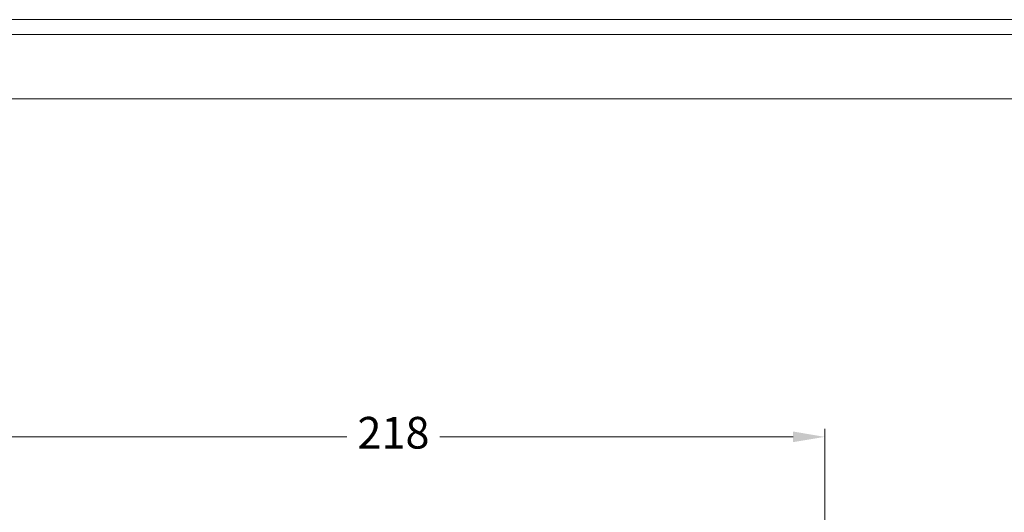
# Model space of a CAD drawing. Units: inches. Extents: x -74 to 1139, y -14 to 845.
# Drawn here: x 642 to 890, y 717 to 842 of the extents above; entities that cross this region are included whole.
import ezdxf

# ---------------------------------------------------------------- set-up
doc = ezdxf.new("R2010")
doc.units = ezdxf.units.IN
doc.header["$MEASUREMENT"] = 0
doc.layers.add('Cartiglio', color=7, linetype='Continuous', lineweight=13)
doc.layers.add('L_Q', color=1, linetype='Continuous', lineweight=5)
doc.styles.add('St', font='verdana.ttf')
doc.dimstyles.new('ST_di quota_01', dxfattribs={"dimscale": 4, "dimtxt": 2, "dimasz": 2, "dimexe": 0.5, "dimexo": 0.5, "dimgap": 0.5, "dimtad": 0, "dimtoh": 1, "dimdec": 0, "dimzin": 9, "dimdsep": 46, "dimtxsty": 'St', "dimcen": 0, "dimclrd": 1, "dimclre": 1, "dimclrt": 7, "dimadec": 1, "dimazin": 2, "dimtfac": 1, "dimtdec": 0, "dimtmove": 0, "dimatfit": 3, "dimfxl": 1, "dimlwd": 5, "dimlwe": 5, "dimarcsym": 0})

# ---------------------------------------------------------------- blocks, each defined once
blk = doc.blocks.new('*D8')
at = {"layer": 'Defpoints', "color": 0, "lineweight": 5, "transparency": 16777216}
for p in [(845.12, 736.45), (845.12, 711.94), (627.5, 692.68)]:
    blk.add_point(p, dxfattribs=at)
at = {"layer": 'L_Q', "color": 1, "lineweight": 5, "transparency": 16777216}
for p, q in [((627.5, 694.68), (627.5, 738.45)), ((845.12, 713.94), (845.12, 738.45)), ((635.5, 736.45), (724.58, 736.45)), ((837.12, 736.45), (748.04, 736.45))]:
    blk.add_line(p, q, dxfattribs=at)
for points in [[(635.5, 737.79), (635.5, 735.12), (627.5, 736.45)], [(837.12, 737.79), (837.12, 735.12), (845.12, 736.45)]]:
    blk.add_solid(points, dxfattribs=at)
at = {"layer": 'L_Q', "color": 7, "lineweight": 5, "transparency": 16777216, "insert": (736.31, 736.45), "char_height": 8, "attachment_point": 5, "style": 'St'}
blk.add_mtext('218', dxfattribs=at)
blk = doc.blocks.new('*U11')
at = {"layer": 'Cartiglio', "lineweight": 0}
blk.add_lwpolyline([(-19.68, -5.51), (1091.87, -5.51), (1091.87, 780.44), (-19.68, 780.44), (-19.68, -5.51)], dxfattribs=at)
at = {"layer": 'Cartiglio', "lineweight": 9}
for points in [[(-16.16, 777.01), (1087.98, 777.01)], [(-1.18, 762.04), (1073.01, 762.04)]]:
    blk.add_lwpolyline(points, dxfattribs=at)

msp = doc.modelspace()

# ---------------------------------------------------------------- block references
at = {"layer": 'Cartiglio', "lineweight": 13, "xscale": 1.083893358633367, "yscale": 1.083893358633367, "zscale": 1.083893358633367}
msp.add_blockref('*U11', (-48.54, -4.16), dxfattribs=at)

# ---------------------------------------------------------------- dimensions: what is measured, and where the dimension line sits
at = {"layer": 'L_Q', "lineweight": 5}
dim = msp.add_linear_dim(base=(845.12, 736.45), p1=(627.5, 692.68), p2=(845.12, 711.94), dimstyle='ST_di quota_01', dxfattribs=at)
dim.commit()
dim.dimension.update_dxf_attribs({"geometry": '*D8', "text_midpoint": (736.31, 736.45)})

doc.saveas('drawing.dxf')
